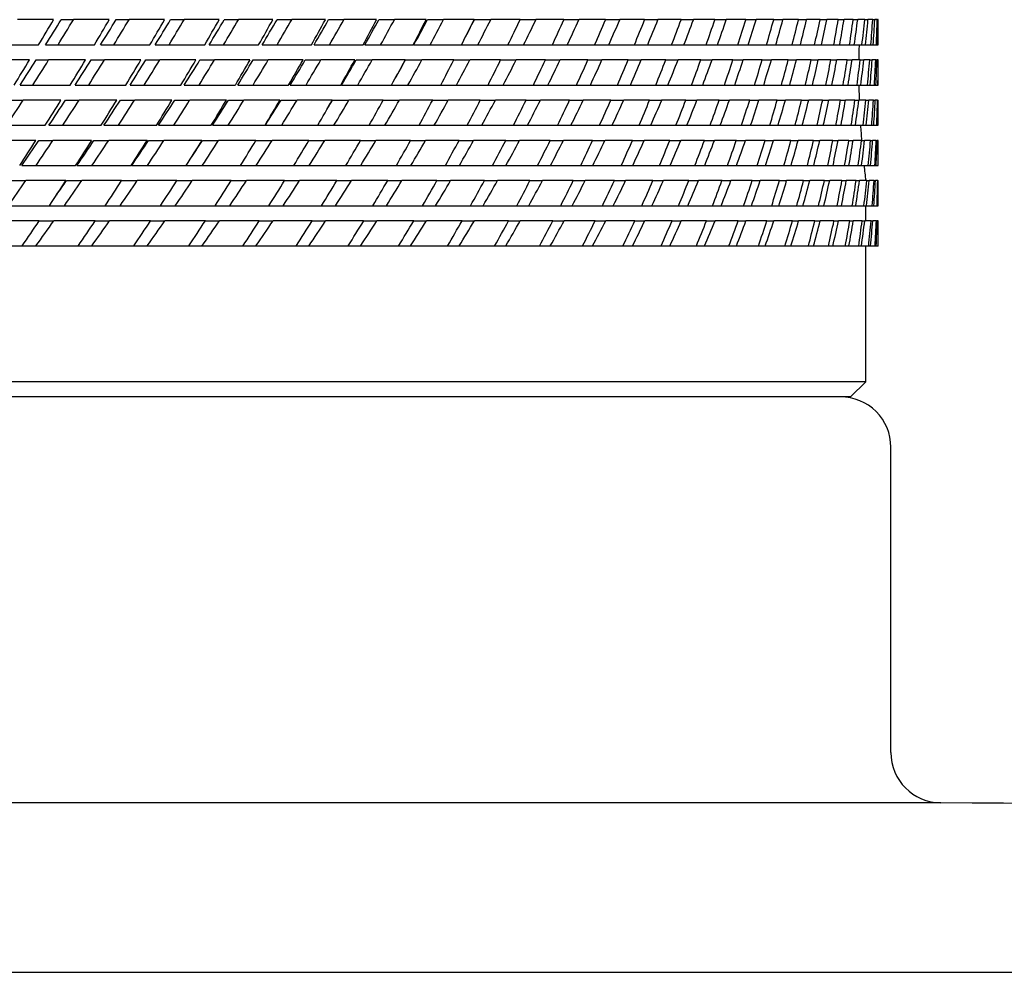
# Model space of a CAD drawing. Units: millimetres. Extents: x -18 to 469, y -18 to 459.
# Drawn here: x 370 to 389, y 393 to 412 of the extents above; entities that cross this region are included whole.
import ezdxf

# ---------------------------------------------------------------- set-up
doc = ezdxf.new("R2010")
doc.units = ezdxf.units.MM
doc.layers.add('Default', color=7, linetype='Continuous')
doc.layers.add('DV2_Standard', color=7, linetype='Continuous')

# ---------------------------------------------------------------- blocks, each defined once
blk = doc.blocks.new('SE1')
at = {"layer": 'DV2_Standard', "color": 7, "linetype": 'Continuous'}
for p, q in [((370.409, 412.282), (369.693, 412.282)), ((370.563, 412.282), (370.805, 412.282)), ((371.518, 412.282), (370.805, 412.282)), ((371.655, 412.282), (371.911, 412.282)), ((372.616, 412.282), (371.911, 412.282)), ((372.736, 412.282), (373.005, 412.282)), ((373.701, 412.282), (373.005, 412.282)), ((373.803, 412.282), (374.084, 412.282)), ((374.768, 412.282), (374.084, 412.282)), ((374.851, 412.282), (375.143, 412.282)), ((375.811, 412.282), (375.143, 412.282)), ((375.876, 412.282), (376.178, 412.282)), ((376.829, 412.282), (376.178, 412.282)), ((376.875, 412.282), (377.184, 412.282)), ((377.815, 412.282), (377.184, 412.282)), ((377.842, 412.282), (378.159, 412.282)), ((378.767, 412.282), (378.159, 412.282)), ((378.775, 412.282), (379.097, 412.282)), ((379.68, 412.282), (379.097, 412.282)), ((379.68, 412.282), (379.996, 412.282)), ((380.552, 412.282), (379.996, 412.282)), ((380.552, 412.282), (380.852, 412.282)), ((381.378, 412.282), (380.852, 412.282)), ((381.378, 412.282), (381.661, 412.282)), ((382.156, 412.282), (381.661, 412.282)), ((382.156, 412.282), (382.421, 412.282)), ((382.882, 412.282), (382.421, 412.282)), ((382.882, 412.282), (383.127, 412.282)), ((383.553, 412.282), (383.127, 412.282)), ((383.553, 412.282), (383.778, 412.282)), ((384.167, 412.282), (383.778, 412.282)), ((384.167, 412.282), (384.371, 412.282)), ((384.721, 412.282), (384.371, 412.282)), ((384.721, 412.282), (384.904, 412.282)), ((385.214, 412.282), (384.904, 412.282)), ((385.214, 412.282), (385.374, 412.282)), ((385.642, 412.282), (385.374, 412.282)), ((385.642, 412.282), (385.779, 412.282)), ((386.005, 412.282), (385.779, 412.282)), ((386.005, 412.282), (386.119, 412.282)), ((386.302, 412.282), (386.119, 412.282)), ((386.302, 412.282), (386.391, 412.282)), ((386.53, 412.282), (386.391, 412.282)), ((386.53, 412.282), (386.595, 412.282)), ((386.689, 412.282), (386.595, 412.282)), ((386.689, 412.282), (386.729, 412.282)), ((386.779, 412.282), (386.729, 412.282)), ((386.779, 412.282), (386.794, 412.282)), ((386.8, 412.282), (386.794, 412.282)), ((386.8, 411.869), (386.8, 412.282)), ((369.385, 411.782), (370.112, 411.782)), ((370.252, 411.782), (370.499, 411.782)), ((370.499, 411.782), (371.223, 411.782)), ((371.346, 411.782), (371.607, 411.782)), ((371.607, 411.782), (372.325, 411.782)), ((372.431, 411.782), (372.705, 411.782)), ((372.705, 411.782), (373.414, 411.782)), ((373.502, 411.782), (373.788, 411.782)), ((373.788, 411.782), (374.485, 411.782)), ((374.556, 411.782), (374.853, 411.782)), ((374.853, 411.782), (375.536, 411.782)), ((375.589, 411.782), (375.895, 411.782)), ((375.895, 411.782), (376.56, 411.782)), ((376.595, 411.782), (376.909, 411.782)), ((376.909, 411.782), (377.555, 411.782)), ((377.571, 411.782), (377.893, 411.782)), ((377.893, 411.782), (378.517, 411.782)), ((378.517, 411.782), (378.842, 411.782)), ((378.842, 411.782), (379.441, 411.782)), ((379.441, 411.782), (379.752, 411.782)), ((379.752, 411.782), (380.324, 411.782)), ((380.324, 411.782), (380.62, 411.782)), ((380.62, 411.782), (381.162, 411.782)), ((381.162, 411.782), (381.443, 411.782)), ((381.443, 411.782), (381.953, 411.782)), ((381.953, 411.782), (382.216, 411.782)), ((382.216, 411.782), (382.693, 411.782)), ((382.693, 411.782), (382.938, 411.782)), ((382.938, 411.782), (383.379, 411.782)), ((383.379, 411.782), (383.604, 411.782)), ((383.604, 411.782), (384.009, 411.782)), ((384.009, 411.782), (384.214, 411.782)), ((384.214, 411.782), (384.579, 411.782)), ((384.579, 411.782), (384.763, 411.782)), ((384.763, 411.782), (385.088, 411.782)), ((385.088, 411.782), (385.25, 411.782)), ((385.25, 411.782), (385.534, 411.782)), ((385.534, 411.782), (385.674, 411.782)), ((385.674, 411.782), (385.915, 411.782)), ((385.915, 411.782), (386.032, 411.782)), ((386.032, 411.782), (386.229, 411.782)), ((386.229, 411.782), (386.323, 411.782)), ((386.323, 411.782), (386.476, 411.782)), ((386.476, 411.782), (386.545, 411.782)), ((386.545, 411.782), (386.653, 411.782)), ((386.653, 411.782), (386.699, 411.782)), ((386.699, 411.782), (386.762, 411.782)), ((386.762, 411.782), (386.783, 411.782)), ((386.783, 411.782), (386.8, 411.782)), ((369.932, 411.482), (369.198, 411.482)), ((370.063, 411.482), (370.312, 411.482)), ((371.043, 411.482), (370.312, 411.482)), ((371.158, 411.482), (371.421, 411.482)), ((372.147, 411.482), (371.421, 411.482)), ((372.245, 411.482), (372.521, 411.482)), ((373.238, 411.482), (372.521, 411.482)), ((373.319, 411.482), (373.607, 411.482)), ((374.313, 411.482), (373.607, 411.482)), ((374.376, 411.482), (374.676, 411.482)), ((375.367, 411.482), (374.676, 411.482)), ((375.412, 411.482), (375.722, 411.482)), ((376.396, 411.482), (375.722, 411.482)), ((376.424, 411.482), (376.741, 411.482)), ((377.396, 411.482), (376.741, 411.482)), ((377.406, 411.482), (377.73, 411.482)), ((378.364, 411.482), (377.73, 411.482)), ((378.364, 411.482), (378.686, 411.482)), ((379.294, 411.482), (378.686, 411.482)), ((379.294, 411.482), (379.603, 411.482)), ((380.184, 411.482), (379.603, 411.482)), ((380.184, 411.482), (380.478, 411.482)), ((381.03, 411.482), (380.478, 411.482)), ((381.03, 411.482), (381.308, 411.482)), ((381.829, 411.482), (381.308, 411.482)), ((381.829, 411.482), (382.09, 411.482)), ((382.577, 411.482), (382.09, 411.482)), ((382.577, 411.482), (382.82, 411.482)), ((383.272, 411.482), (382.82, 411.482)), ((383.272, 411.482), (383.497, 411.482)), ((383.911, 411.482), (383.497, 411.482)), ((383.911, 411.482), (384.116, 411.482)), ((384.491, 411.482), (384.116, 411.482)), ((384.491, 411.482), (384.675, 411.482)), ((385.01, 411.482), (384.675, 411.482)), ((385.01, 411.482), (385.173, 411.482)), ((385.466, 411.482), (385.173, 411.482)), ((385.466, 411.482), (385.607, 411.482)), ((385.858, 411.482), (385.607, 411.482)), ((385.858, 411.482), (385.976, 411.482)), ((386.183, 411.482), (385.976, 411.482)), ((386.183, 411.482), (386.279, 411.482)), ((386.44, 411.482), (386.279, 411.482)), ((386.44, 411.482), (386.513, 411.482)), ((386.629, 411.482), (386.513, 411.482)), ((386.629, 411.482), (386.678, 411.482)), ((386.749, 411.482), (386.678, 411.482)), ((386.749, 411.482), (386.774, 411.482)), ((386.798, 411.482), (386.774, 411.482)), ((386.798, 411.482), (386.799, 411.482)), ((386.8, 410.982), (386.8, 411.246)), ((369.744, 410.982), (369.997, 410.982)), ((369.997, 410.982), (370.741, 410.982)), ((370.84, 410.982), (371.108, 410.982)), ((371.108, 410.982), (371.847, 410.982)), ((371.93, 410.982), (372.211, 410.982)), ((372.211, 410.982), (372.942, 410.982)), ((373.008, 410.982), (373.301, 410.982)), ((373.301, 410.982), (374.022, 410.982)), ((374.071, 410.982), (374.375, 410.982)), ((374.375, 410.982), (375.082, 410.982)), ((375.113, 410.982), (375.428, 410.982)), ((375.428, 410.982), (376.118, 410.982)), ((376.132, 410.982), (376.455, 410.982)), ((376.455, 410.982), (377.127, 410.982)), ((377.127, 410.982), (377.454, 410.982)), ((377.454, 410.982), (378.103, 410.982)), ((378.103, 410.982), (378.419, 410.982)), ((378.419, 410.982), (379.044, 410.982)), ((379.044, 410.982), (379.347, 410.982)), ((379.347, 410.982), (379.945, 410.982)), ((379.945, 410.982), (380.234, 410.982)), ((380.234, 410.982), (380.804, 410.982)), ((380.804, 410.982), (381.078, 410.982)), ((381.078, 410.982), (381.616, 410.982)), ((381.616, 410.982), (381.874, 410.982)), ((381.874, 410.982), (382.378, 410.982)), ((382.378, 410.982), (382.619, 410.982)), ((382.619, 410.982), (383.088, 410.982)), ((383.088, 410.982), (383.311, 410.982)), ((383.311, 410.982), (383.742, 410.982)), ((383.742, 410.982), (383.946, 410.982)), ((383.946, 410.982), (384.339, 410.982)), ((384.339, 410.982), (384.523, 410.982)), ((384.523, 410.982), (384.875, 410.982)), ((384.875, 410.982), (385.038, 410.982)), ((385.038, 410.982), (385.348, 410.982)), ((385.348, 410.982), (385.491, 410.982)), ((385.491, 410.982), (385.758, 410.982)), ((385.758, 410.982), (385.879, 410.982)), ((385.879, 410.982), (386.101, 410.982)), ((386.101, 410.982), (386.2, 410.982)), ((386.2, 410.982), (386.377, 410.982)), ((386.377, 410.982), (386.453, 410.982)), ((386.414, 410.982), (386.422, 410.682)), ((386.453, 410.982), (386.585, 410.982)), ((386.585, 410.982), (386.638, 410.982)), ((386.638, 410.982), (386.723, 410.982)), ((386.723, 410.982), (386.754, 410.982)), ((386.754, 410.982), (386.792, 410.982)), ((386.792, 410.982), (386.799, 410.982)), ((386.8, 410.982), (386.799, 410.982)), ((369.549, 410.682), (369.805, 410.682)), ((370.557, 410.682), (369.805, 410.682)), ((370.647, 410.682), (370.917, 410.682)), ((371.664, 410.682), (370.917, 410.682)), ((371.738, 410.682), (372.022, 410.682)), ((372.762, 410.682), (372.022, 410.682)), ((372.818, 410.682), (373.115, 410.682)), ((373.844, 410.682), (373.115, 410.682)), ((373.884, 410.682), (374.191, 410.682)), ((374.908, 410.682), (374.191, 410.682)), ((374.93, 410.682), (375.248, 410.682)), ((375.948, 410.682), (375.248, 410.682)), ((375.954, 410.682), (376.28, 410.682)), ((376.962, 410.682), (376.28, 410.682)), ((376.962, 410.682), (377.284, 410.682)), ((377.944, 410.682), (377.284, 410.682)), ((377.944, 410.682), (378.255, 410.682)), ((378.891, 410.682), (378.255, 410.682)), ((378.891, 410.682), (379.19, 410.682)), ((379.799, 410.682), (379.19, 410.682)), ((379.799, 410.682), (380.084, 410.682)), ((380.665, 410.682), (380.084, 410.682)), ((380.665, 410.682), (380.936, 410.682)), ((381.484, 410.682), (380.936, 410.682)), ((381.484, 410.682), (381.74, 410.682)), ((382.255, 410.682), (381.74, 410.682)), ((382.255, 410.682), (382.494, 410.682)), ((382.974, 410.682), (382.494, 410.682)), ((382.974, 410.682), (383.195, 410.682)), ((383.638, 410.682), (383.195, 410.682)), ((383.638, 410.682), (383.841, 410.682)), ((384.244, 410.682), (383.841, 410.682)), ((384.244, 410.682), (384.428, 410.682)), ((384.79, 410.682), (384.428, 410.682)), ((384.79, 410.682), (384.954, 410.682)), ((385.274, 410.682), (384.954, 410.682)), ((385.274, 410.682), (385.418, 410.682)), ((385.694, 410.682), (385.418, 410.682)), ((385.694, 410.682), (385.817, 410.682)), ((386.049, 410.682), (385.817, 410.682)), ((386.049, 410.682), (386.149, 410.682)), ((386.336, 410.682), (386.149, 410.682)), ((386.336, 410.682), (386.415, 410.682)), ((386.555, 410.682), (386.415, 410.682)), ((386.555, 410.682), (386.611, 410.682)), ((386.705, 410.682), (386.611, 410.682)), ((386.705, 410.682), (386.739, 410.682)), ((386.785, 410.682), (386.739, 410.682)), ((386.785, 410.682), (386.796, 410.682)), ((386.796, 410.682), (386.8, 410.682)), ((386.8, 410.182), (386.8, 410.682)), ((369.48, 410.182), (370.246, 410.182)), ((370.318, 410.182), (370.594, 410.182)), ((370.594, 410.182), (371.355, 410.182)), ((371.412, 410.182), (371.701, 410.182)), ((371.701, 410.182), (372.456, 410.182)), ((372.496, 410.182), (372.798, 410.182)), ((372.798, 410.182), (373.543, 410.182)), ((373.566, 410.182), (373.88, 410.182)), ((373.88, 410.182), (374.612, 410.182)), ((374.619, 410.182), (374.943, 410.182)), ((374.943, 410.182), (375.66, 410.182)), ((375.66, 410.182), (375.982, 410.182)), ((375.982, 410.182), (376.681, 410.182)), ((376.681, 410.182), (376.995, 410.182)), ((376.995, 410.182), (377.672, 410.182)), ((377.672, 410.182), (377.976, 410.182)), ((377.976, 410.182), (378.63, 410.182)), ((378.63, 410.182), (378.921, 410.182)), ((378.921, 410.182), (379.549, 410.182)), ((379.549, 410.182), (379.828, 410.182)), ((379.828, 410.182), (380.427, 410.182)), ((380.427, 410.182), (380.692, 410.182)), ((380.692, 410.182), (381.26, 410.182)), ((381.26, 410.182), (381.511, 410.182)), ((381.511, 410.182), (382.045, 410.182)), ((382.045, 410.182), (382.28, 410.182)), ((382.28, 410.182), (382.778, 410.182)), ((382.778, 410.182), (382.997, 410.182)), ((382.997, 410.182), (383.458, 410.182)), ((383.458, 410.182), (383.659, 410.182)), ((383.659, 410.182), (384.08, 410.182)), ((384.08, 410.182), (384.263, 410.182)), ((384.263, 410.182), (384.644, 410.182)), ((384.644, 410.182), (384.807, 410.182)), ((384.807, 410.182), (385.145, 410.182)), ((385.145, 410.182), (385.289, 410.182)), ((385.289, 410.182), (385.583, 410.182)), ((385.583, 410.182), (385.707, 410.182)), ((385.707, 410.182), (385.956, 410.182)), ((385.956, 410.182), (386.059, 410.182)), ((386.059, 410.182), (386.262, 410.182)), ((386.262, 410.182), (386.344, 410.182)), ((386.344, 410.182), (386.501, 410.182)), ((386.501, 410.182), (386.561, 410.182)), ((386.561, 410.182), (386.67, 410.182)), ((386.67, 410.182), (386.709, 410.182)), ((386.709, 410.182), (386.77, 410.182)), ((386.77, 410.182), (386.787, 410.182)), ((386.787, 410.182), (386.8, 410.182)), ((370.057, 409.882), (369.282, 409.882)), ((370.118, 409.882), (370.396, 409.882)), ((371.167, 409.882), (370.396, 409.882)), ((371.212, 409.882), (371.505, 409.882)), ((372.27, 409.882), (371.505, 409.882)), ((372.299, 409.882), (372.604, 409.882)), ((373.359, 409.882), (372.604, 409.882)), ((373.372, 409.882), (373.689, 409.882)), ((374.432, 409.882), (373.689, 409.882)), ((374.432, 409.882), (374.756, 409.882)), ((375.484, 409.882), (374.756, 409.882)), ((375.484, 409.882), (375.8, 409.882)), ((376.51, 409.882), (375.8, 409.882)), ((376.51, 409.882), (376.817, 409.882)), ((377.506, 409.882), (376.817, 409.882)), ((377.506, 409.882), (377.804, 409.882)), ((378.469, 409.882), (377.804, 409.882)), ((378.469, 409.882), (378.756, 409.882)), ((379.396, 409.882), (378.756, 409.882)), ((379.396, 409.882), (379.67, 409.882)), ((380.281, 409.882), (379.67, 409.882)), ((380.281, 409.882), (380.542, 409.882)), ((381.122, 409.882), (380.542, 409.882)), ((381.122, 409.882), (381.369, 409.882)), ((381.915, 409.882), (381.369, 409.882)), ((381.915, 409.882), (382.147, 409.882)), ((382.657, 409.882), (382.147, 409.882)), ((382.657, 409.882), (382.874, 409.882)), ((383.346, 409.882), (382.874, 409.882)), ((383.346, 409.882), (383.545, 409.882)), ((383.979, 409.882), (383.545, 409.882)), ((383.979, 409.882), (384.16, 409.882)), ((384.552, 409.882), (384.16, 409.882)), ((384.552, 409.882), (384.715, 409.882)), ((385.064, 409.882), (384.715, 409.882)), ((385.064, 409.882), (385.208, 409.882)), ((385.513, 409.882), (385.208, 409.882)), ((385.513, 409.882), (385.638, 409.882)), ((385.898, 409.882), (385.638, 409.882)), ((385.898, 409.882), (386.002, 409.882)), ((386.215, 409.882), (386.002, 409.882)), ((386.215, 409.882), (386.299, 409.882)), ((386.465, 409.882), (386.299, 409.882)), ((386.465, 409.882), (386.528, 409.882)), ((386.646, 409.882), (386.528, 409.882)), ((386.646, 409.882), (386.688, 409.882)), ((386.758, 409.882), (386.688, 409.882)), ((386.758, 409.882), (386.778, 409.882)), ((386.8, 409.882), (386.778, 409.882)), ((369.778, 409.382), (370.062, 409.382)), ((370.062, 409.382), (370.849, 409.382)), ((370.874, 409.382), (371.173, 409.382)), ((371.173, 409.382), (371.954, 409.382)), ((371.963, 409.382), (372.275, 409.382)), ((372.275, 409.382), (373.048, 409.382)), ((373.048, 409.382), (373.365, 409.382)), ((373.365, 409.382), (374.126, 409.382)), ((374.126, 409.382), (374.438, 409.382)), ((374.438, 409.382), (375.184, 409.382)), ((375.184, 409.382), (375.489, 409.382)), ((375.489, 409.382), (376.218, 409.382)), ((376.218, 409.382), (376.515, 409.382)), ((376.515, 409.382), (377.223, 409.382)), ((377.223, 409.382), (377.511, 409.382)), ((377.511, 409.382), (378.196, 409.382)), ((378.196, 409.382), (378.474, 409.382)), ((378.474, 409.382), (379.134, 409.382)), ((379.134, 409.382), (379.4, 409.382)), ((379.4, 409.382), (380.031, 409.382)), ((380.031, 409.382), (380.285, 409.382)), ((380.285, 409.382), (380.885, 409.382)), ((380.885, 409.382), (381.126, 409.382)), ((381.126, 409.382), (381.692, 409.382)), ((381.692, 409.382), (381.919, 409.382)), ((381.919, 409.382), (382.45, 409.382)), ((382.45, 409.382), (382.661, 409.382)), ((382.661, 409.382), (383.154, 409.382)), ((383.154, 409.382), (383.35, 409.382)), ((383.35, 409.382), (383.803, 409.382)), ((383.803, 409.382), (383.982, 409.382)), ((383.982, 409.382), (384.394, 409.382)), ((384.394, 409.382), (384.555, 409.382)), ((384.555, 409.382), (384.924, 409.382)), ((384.924, 409.382), (385.067, 409.382)), ((385.067, 409.382), (385.391, 409.382)), ((385.391, 409.382), (385.516, 409.382)), ((385.516, 409.382), (385.794, 409.382)), ((385.794, 409.382), (385.899, 409.382)), ((385.899, 409.382), (386.131, 409.382)), ((386.131, 409.382), (386.217, 409.382)), ((386.217, 409.382), (386.4, 409.382)), ((386.4, 409.382), (386.466, 409.382)), ((386.466, 409.382), (386.601, 409.382)), ((386.601, 409.382), (386.647, 409.382)), ((386.647, 409.382), (386.733, 409.382)), ((386.733, 409.382), (386.758, 409.382)), ((386.758, 409.382), (386.795, 409.382)), ((386.795, 409.382), (386.8, 409.382)), ((386.8, 409.382), (386.8, 409.533)), ((386.8, 409.382), (386.8, 409.382)), ((369.57, 409.082), (369.858, 409.082)), ((370.655, 409.082), (369.858, 409.082)), ((370.667, 409.082), (370.97, 409.082)), ((371.762, 409.082), (370.97, 409.082)), ((371.762, 409.082), (372.074, 409.082)), ((372.858, 409.082), (372.074, 409.082)), ((372.858, 409.082), (373.167, 409.082)), ((373.939, 409.082), (373.167, 409.082)), ((373.939, 409.082), (374.243, 409.082)), ((375.001, 409.082), (374.243, 409.082)), ((375.001, 409.082), (375.298, 409.082)), ((376.039, 409.082), (375.298, 409.082)), ((376.039, 409.082), (376.329, 409.082)), ((377.05, 409.082), (376.329, 409.082)), ((377.05, 409.082), (377.331, 409.082)), ((378.029, 409.082), (377.331, 409.082)), ((378.029, 409.082), (378.301, 409.082)), ((378.973, 409.082), (378.301, 409.082)), ((378.973, 409.082), (379.234, 409.082)), ((379.877, 409.082), (379.234, 409.082)), ((379.877, 409.082), (380.126, 409.082)), ((380.739, 409.082), (380.126, 409.082)), ((380.739, 409.082), (380.975, 409.082)), ((381.555, 409.082), (380.975, 409.082)), ((381.555, 409.082), (381.777, 409.082)), ((382.321, 409.082), (381.777, 409.082)), ((382.321, 409.082), (382.529, 409.082)), ((383.035, 409.082), (382.529, 409.082)), ((383.035, 409.082), (383.228, 409.082)), ((383.694, 409.082), (383.228, 409.082)), ((383.694, 409.082), (383.87, 409.082)), ((384.295, 409.082), (383.87, 409.082)), ((384.295, 409.082), (384.454, 409.082)), ((384.835, 409.082), (384.454, 409.082)), ((384.835, 409.082), (384.978, 409.082)), ((385.314, 409.082), (384.978, 409.082)), ((385.314, 409.082), (385.438, 409.082)), ((385.728, 409.082), (385.438, 409.082)), ((385.728, 409.082), (385.834, 409.082)), ((386.077, 409.082), (385.834, 409.082)), ((386.077, 409.082), (386.164, 409.082)), ((386.358, 409.082), (386.164, 409.082)), ((386.358, 409.082), (386.426, 409.082)), ((386.571, 409.082), (386.426, 409.082)), ((386.571, 409.082), (386.619, 409.082)), ((386.715, 409.082), (386.619, 409.082)), ((386.715, 409.082), (386.743, 409.082)), ((386.789, 409.082), (386.743, 409.082)), ((386.789, 409.082), (386.797, 409.082)), ((386.797, 409.082), (386.8, 409.082)), ((386.8, 408.582), (386.8, 409.082)), ((369.512, 408.582), (370.326, 408.582)), ((370.326, 408.582), (370.626, 408.582)), ((370.626, 408.582), (371.435, 408.582)), ((371.435, 408.582), (371.733, 408.582)), ((371.733, 408.582), (372.535, 408.582)), ((372.535, 408.582), (372.829, 408.582)), ((372.829, 408.582), (373.621, 408.582)), ((373.621, 408.582), (373.911, 408.582)), ((373.911, 408.582), (374.689, 408.582)), ((374.689, 408.582), (374.973, 408.582)), ((374.973, 408.582), (375.735, 408.582)), ((375.735, 408.582), (376.012, 408.582)), ((376.012, 408.582), (376.754, 408.582)), ((376.754, 408.582), (377.023, 408.582)), ((377.023, 408.582), (377.743, 408.582)), ((377.743, 408.582), (378.003, 408.582)), ((378.003, 408.582), (378.697, 408.582)), ((378.697, 408.582), (378.948, 408.582)), ((378.948, 408.582), (379.614, 408.582)), ((379.614, 408.582), (379.854, 408.582)), ((379.854, 408.582), (380.489, 408.582)), ((380.489, 408.582), (380.717, 408.582)), ((380.717, 408.582), (381.318, 408.582)), ((381.318, 408.582), (381.534, 408.582)), ((381.534, 408.582), (382.1, 408.582)), ((382.1, 408.582), (382.301, 408.582)), ((382.301, 408.582), (382.829, 408.582)), ((382.829, 408.582), (383.017, 408.582)), ((383.017, 408.582), (383.505, 408.582)), ((383.505, 408.582), (383.677, 408.582)), ((383.677, 408.582), (384.123, 408.582)), ((384.123, 408.582), (384.28, 408.582)), ((384.28, 408.582), (384.682, 408.582)), ((384.682, 408.582), (384.822, 408.582)), ((384.822, 408.582), (385.179, 408.582)), ((385.179, 408.582), (385.302, 408.582)), ((385.302, 408.582), (385.613, 408.582)), ((385.613, 408.582), (385.718, 408.582)), ((385.718, 408.582), (385.981, 408.582)), ((385.981, 408.582), (386.068, 408.582)), ((386.068, 408.582), (386.282, 408.582)), ((386.282, 408.582), (386.352, 408.582)), ((386.352, 408.582), (386.515, 408.582)), ((386.515, 408.582), (386.566, 408.582)), ((386.55, 408.282), (386.55, 408.582)), ((386.566, 408.582), (386.68, 408.582)), ((386.68, 408.582), (386.712, 408.582)), ((386.712, 408.582), (386.774, 408.582)), ((386.774, 408.582), (386.788, 408.582)), ((386.788, 408.582), (386.8, 408.582)), ((370.126, 408.282), (369.301, 408.282)), ((370.126, 408.282), (370.415, 408.282)), ((371.236, 408.282), (370.415, 408.282)), ((371.236, 408.282), (371.523, 408.282)), ((372.338, 408.282), (371.523, 408.282)), ((372.338, 408.282), (372.622, 408.282)), ((373.427, 408.282), (372.622, 408.282)), ((373.427, 408.282), (373.707, 408.282)), ((374.498, 408.282), (373.707, 408.282)), ((374.498, 408.282), (374.773, 408.282)), ((375.548, 408.282), (374.773, 408.282)), ((375.548, 408.282), (375.817, 408.282)), ((376.572, 408.282), (375.817, 408.282)), ((376.572, 408.282), (376.834, 408.282)), ((377.567, 408.282), (376.834, 408.282)), ((377.567, 408.282), (377.82, 408.282)), ((378.528, 408.282), (377.82, 408.282)), ((378.528, 408.282), (378.772, 408.282)), ((379.452, 408.282), (378.772, 408.282)), ((379.452, 408.282), (379.685, 408.282)), ((380.334, 408.282), (379.685, 408.282)), ((380.334, 408.282), (380.557, 408.282)), ((381.172, 408.282), (380.557, 408.282)), ((381.172, 408.282), (381.382, 408.282)), ((381.963, 408.282), (381.382, 408.282)), ((381.963, 408.282), (382.16, 408.282)), ((382.702, 408.282), (382.16, 408.282)), ((382.702, 408.282), (382.885, 408.282)), ((383.387, 408.282), (382.885, 408.282)), ((383.387, 408.282), (383.556, 408.282)), ((384.016, 408.282), (383.556, 408.282)), ((384.016, 408.282), (384.17, 408.282)), ((384.586, 408.282), (384.17, 408.282)), ((384.586, 408.282), (384.724, 408.282)), ((385.094, 408.282), (384.724, 408.282)), ((385.094, 408.282), (385.216, 408.282)), ((385.539, 408.282), (385.216, 408.282)), ((385.539, 408.282), (385.644, 408.282)), ((385.919, 408.282), (385.644, 408.282)), ((385.919, 408.282), (386.007, 408.282)), ((386.233, 408.282), (386.007, 408.282)), ((386.233, 408.282), (386.303, 408.282)), ((386.478, 408.282), (386.303, 408.282)), ((386.478, 408.282), (386.531, 408.282)), ((386.655, 408.282), (386.531, 408.282)), ((386.655, 408.282), (386.69, 408.282)), ((386.762, 408.282), (386.69, 408.282)), ((386.762, 408.282), (386.779, 408.282)), ((386.8, 408.282), (386.779, 408.282)), ((386.8, 407.782), (386.8, 407.931)), ((368.942, 407.782), (369.786, 407.782)), ((369.786, 407.782), (370.057, 407.782)), ((370.057, 407.782), (370.898, 407.782)), ((370.898, 407.782), (371.167, 407.782)), ((371.167, 407.782), (372.003, 407.782)), ((372.003, 407.782), (372.27, 407.782)), ((372.27, 407.782), (373.096, 407.782)), ((373.096, 407.782), (373.359, 407.782)), ((373.359, 407.782), (374.173, 407.782)), ((374.173, 407.782), (374.432, 407.782)), ((374.432, 407.782), (375.23, 407.782)), ((375.23, 407.782), (375.483, 407.782)), ((375.483, 407.782), (376.263, 407.782)), ((376.263, 407.782), (376.51, 407.782)), ((376.51, 407.782), (377.267, 407.782)), ((377.267, 407.782), (377.506, 407.782)), ((377.506, 407.782), (378.239, 407.782)), ((378.239, 407.782), (378.469, 407.782)), ((378.469, 407.782), (379.174, 407.782)), ((379.174, 407.782), (379.395, 407.782)), ((379.395, 407.782), (380.069, 407.782)), ((380.069, 407.782), (380.281, 407.782)), ((380.281, 407.782), (380.921, 407.782)), ((380.921, 407.782), (381.122, 407.782)), ((381.122, 407.782), (381.727, 407.782)), ((381.727, 407.782), (381.915, 407.782)), ((381.915, 407.782), (382.482, 407.782)), ((382.482, 407.782), (382.657, 407.782)), ((382.657, 407.782), (383.184, 407.782)), ((383.184, 407.782), (383.346, 407.782)), ((383.346, 407.782), (383.83, 407.782)), ((383.83, 407.782), (383.979, 407.782)), ((383.979, 407.782), (384.418, 407.782)), ((384.418, 407.782), (384.552, 407.782)), ((384.552, 407.782), (384.946, 407.782)), ((384.946, 407.782), (385.064, 407.782)), ((385.064, 407.782), (385.41, 407.782)), ((385.41, 407.782), (385.513, 407.782)), ((385.513, 407.782), (385.81, 407.782)), ((385.81, 407.782), (385.897, 407.782)), ((385.897, 407.782), (386.144, 407.782)), ((386.144, 407.782), (386.215, 407.782)), ((386.215, 407.782), (386.411, 407.782)), ((386.411, 407.782), (386.465, 407.782)), ((386.465, 407.782), (386.608, 407.782)), ((386.55, 405.082), (386.55, 407.782)), ((386.608, 407.782), (386.646, 407.782)), ((386.646, 407.782), (386.737, 407.782)), ((386.737, 407.782), (386.758, 407.782)), ((386.758, 407.782), (386.796, 407.782)), ((386.796, 407.782), (386.8, 407.782)), ((386.8, 407.782), (386.8, 407.782)), ((386.55, 405.082), (351.55, 405.082)), ((386.25, 404.782), (386.55, 405.082)), ((386.25, 404.782), (351.85, 404.782)), ((387.05, 397.71), (387.05, 403.782)), ((388.042, 396.71), (350.058, 396.71)), ((269.05, 393.34), (469.05, 393.34))]:
    blk.add_line(p, q, dxfattribs=at)
for centre, radius, start, end in [((403.949, 411.278), 17.538, 178.3467, 179.3352), ((403.717, 411.263), 17.304, 183.5827, 184.5785), ((351.494, 422.147), 34.318, 338.1631, 339.0596), ((415.343, 412.55), 29.001, 186.2727, 186.8693), ((417.505, 412.799), 31.177, 186.2925, 186.8474), ((352.563, 420.526), 33.167, 337.4035, 338.3359), ((386.05, 403.782), 1, 0, 90.0001), ((388.05, 397.71), 1, 180, 269.5646), ((369.05, -2103.218), 2500, 87.740606, 89.564722)]:
    blk.add_arc(centre, radius, start, end, dxfattribs=at)
for centre, major_axis, ratio, start_param, end_param in [((339.813, 428.336), (29.675, 46.992), 0.620489, -1.531547, -1.521079), ((341.767, 428.025), (27.641, 41.112), 0.6609, -1.522057, -1.510166), ((340.646, 428.291), (28.739, 42.745), 0.6609, -1.513387, -1.501987), ((338.248, 428.336), (31.009, 46.122), 0.6609, -1.486858, -1.47639), ((340.585, 428.025), (28.995, 40.168), 0.698701, -1.473067, -1.461176), ((339.39, 428.291), (30.147, 41.764), 0.698701, -1.464398, -1.452997), ((336.805, 428.336), (32.529, 45.063), 0.698702, -1.437868, -1.4274), ((339.516, 428.025), (30.531, 39.014), 0.733746, -1.418949, -1.407058), ((338.25, 428.291), (31.744, 40.563), 0.733746, -1.41028, -1.39888), ((335.49, 428.336), (34.252, 43.768), 0.733746, -1.383751, -1.373283), ((338.563, 428.025), (32.263, 37.595), 0.765894, -1.358727, -1.346836), ((337.233, 428.291), (33.544, 39.088), 0.765894, -1.350058, -1.338657), ((334.307, 428.336), (36.194, 42.176), 0.765895, -1.323528, -1.31306), ((337.731, 428.025), (34.198, 35.843), 0.79502, -1.291262, -1.279371), ((336.34, 428.291), (35.556, 37.267), 0.79502, -1.282594, -1.271193), ((333.261, 428.336), (38.365, 40.211), 0.79502, -1.256064, -1.245596), ((337.022, 428.025), (36.334, 33.676), 0.821009, -1.215268, -1.203377), ((335.577, 428.291), (37.778, 35.013), 0.821009, -1.206598, -1.195198), ((332.356, 428.336), (40.762, 37.779), 0.821009, -1.18007, -1.169601), ((336.44, 428.025), (38.649, 30.992), 0.843757, -1.12936, -1.117469), ((334.946, 428.291), (40.184, 32.223), 0.843757, -1.120692, -1.109291), ((331.596, 428.336), (43.358, 34.769), 0.843757, -1.094161, -1.083693), ((335.986, 428.025), (41.084, 27.682), 0.863175, -1.032187, -1.020296), ((334.45, 428.291), (42.716, 28.782), 0.863175, -1.023519, -1.012119), ((330.984, 428.336), (46.091, 31.055), 0.863175, -0.996989, -0.986521), ((335.663, 428.025), (43.536, 23.64), 0.879187, -0.920127, -0.910789), ((334.09, 428.291), (45.265, 24.579), 0.879187, -0.914011, -0.90261), ((330.522, 428.336), (48.841, 26.521), 0.879187, -0.887482, -0.877014), ((333.868, 428.291), (47.656, 19.544), 0.891729, -0.791782, -0.780381), ((330.212, 428.336), (51.421, 21.088), 0.891729, -0.76525, -0.754782), ((333.785, 428.291), (49.657, 13.684), 0.900752, -0.657621, -0.646221), ((330.056, 428.336), (53.58, 14.765), 0.900752, -0.631093, -0.620625), ((333.842, 428.291), (51.011, 7.139), 0.90622, -0.513957, -0.502557), ((330.053, 428.336), (55.041, 7.703), 0.90622, -0.487426, -0.476958), ((334.037, 428.291), (51.508, 0.195), 0.908111, -0.364898, -0.353497), ((330.204, 428.336), (55.577, 0.21), 0.908111, -0.338368, -0.3279), ((334.37, 428.291), (51.062, -6.761), 0.906419, -0.215687, -0.204287), ((330.509, 428.336), (55.096, -7.295), 0.906419, -0.189158, -0.178689), ((334.84, 428.291), (49.752, -13.336), 0.901149, 6.211586, 6.222986), ((330.966, 428.336), (53.682, -14.39), 0.901149, 6.238115, 6.248584), ((335.445, 428.291), (47.78, -19.239), 0.892323, 0.063167, 0.074567), ((331.573, 428.336), (51.555, -20.759), 0.892323, 0.089696, 0.100165), ((336.183, 428.291), (45.404, -24.322), 0.879976, 0.186095, 0.197495), ((332.327, 428.336), (48.991, -26.243), 0.879975, 0.212624, 0.223092), ((337.051, 428.291), (42.859, -28.569), 0.864155, 0.296307, 0.307707), ((333.227, 428.336), (46.245, -30.826), 0.864155, 0.322836, 0.333304), ((338.044, 428.291), (40.322, -32.05), 0.844924, 0.394141, 0.405542), ((334.268, 428.336), (43.508, -34.582), 0.844924, 0.420669, 0.431138), ((339.161, 428.291), (37.907, -34.873), 0.822358, 0.480641, 0.492041), ((335.447, 428.336), (40.901, -37.628), 0.822358, 0.50717, 0.517638), ((340.395, 428.291), (35.674, -37.154), 0.796548, 0.55715, 0.56855), ((336.758, 428.336), (38.492, -40.089), 0.796548, 0.583679, 0.594147), ((341.742, 428.291), (33.65, -38.997), 0.767593, 0.625052, 0.636452), ((338.196, 428.336), (36.309, -42.077), 0.767593, 0.651582, 0.66205), ((343.197, 428.291), (31.839, -40.489), 0.735609, 0.685645, 0.697045), ((339.757, 428.336), (34.354, -43.688), 0.735609, 0.712175, 0.722643), ((344.754, 428.291), (30.231, -41.703), 0.700722, 0.740075, 0.751475), ((341.432, 428.336), (32.619, -44.998), 0.700722, 0.766605, 0.768439), ((341.288, 427.519), (28.225, 44.695), 0.62049, -1.549062, -1.537989), ((343.365, 427.101), (26.085, 38.798), 0.660899, -1.542103, -1.529406), ((342.248, 427.393), (27.191, 40.443), 0.6609, -1.53256, -1.520424), ((339.855, 427.519), (29.494, 43.868), 0.660899, -1.504373, -1.493301), ((342.311, 427.101), (27.363, 37.907), 0.698701, -1.493113, -1.480416), ((341.119, 427.393), (28.524, 39.515), 0.698701, -1.48357, -1.471434), ((338.536, 427.519), (30.939, 42.861), 0.698702, -1.455384, -1.444311), ((341.363, 427.101), (28.812, 36.817), 0.733746, -1.438996, -1.426298), ((340.1, 427.393), (30.035, 38.379), 0.733746, -1.429452, -1.417316), ((337.338, 427.519), (32.578, 41.629), 0.733746, -1.401266, -1.390193), ((340.525, 427.101), (30.446, 35.478), 0.765894, -1.378774, -1.366076), ((339.196, 427.393), (31.738, 36.983), 0.765894, -1.36923, -1.357094), ((336.266, 427.519), (34.425, 40.115), 0.765894, -1.341044, -1.329971), ((339.798, 427.101), (32.272, 33.825), 0.79502, -1.311309, -1.298611), ((338.409, 427.393), (33.642, 35.26), 0.79502, -1.301765, -1.289629), ((335.322, 427.519), (36.49, 38.246), 0.79502, -1.273579, -1.262507), ((339.188, 427.101), (34.289, 31.78), 0.821009, -1.235315, -1.222617), ((337.743, 427.393), (35.743, 33.128), 0.821009, -1.225771, -1.213635), ((334.512, 427.519), (38.77, 35.933), 0.821009, -1.197585, -1.186513), ((338.695, 427.101), (36.473, 29.247), 0.843757, -1.149406, -1.136709), ((337.201, 427.393), (38.02, 30.488), 0.843757, -1.139863, -1.127727), ((333.838, 427.519), (41.24, 33.069), 0.843757, -1.111677, -1.100604), ((338.322, 427.101), (38.771, 26.123), 0.863175, -1.048804, -1.039536), ((336.784, 427.393), (40.416, 27.232), 0.863175, -1.04269, -1.030554), ((333.303, 427.519), (43.839, 29.538), 0.863175, -1.014503, -1.00343), ((336.495, 427.393), (42.828, 23.256), 0.879187, -0.933182, -0.921046), ((332.909, 427.519), (46.454, 25.225), 0.879187, -0.904996, -0.893923), ((336.335, 427.393), (45.09, 18.491), 0.891729, -0.810952, -0.798816), ((332.657, 427.519), (48.908, 20.057), 0.891729, -0.782766, -0.771694), ((336.303, 427.393), (46.983, 12.947), 0.900752, -0.676794, -0.664658), ((332.55, 427.519), (50.961, 14.043), 0.900752, -0.648607, -0.637534), ((336.401, 427.393), (48.264, 6.755), 0.90622, -0.533128, -0.520992), ((332.586, 427.519), (52.351, 7.327), 0.90622, -0.504942, -0.493869), ((336.627, 427.393), (48.734, 0.184), 0.908111, -0.384069, -0.371933), ((332.766, 427.519), (52.861, 0.2), 0.908111, -0.355883, -0.344811), ((336.982, 427.393), (48.313, -6.397), 0.906419, -0.23486, -0.222724), ((333.09, 427.519), (52.404, -6.938), 0.906418, -0.206672, -0.195599), ((337.463, 427.393), (47.072, -12.618), 0.901149, 6.192413, 6.204549), ((333.555, 427.519), (51.058, -13.687), 0.901149, 6.2206, 6.231672), ((338.068, 427.393), (45.207, -18.203), 0.892323, 0.043995, 0.056131), ((334.161, 427.519), (49.035, -19.745), 0.892323, 0.072181, 0.083254), ((338.796, 427.393), (42.959, -23.012), 0.879975, 0.166922, 0.179058), ((334.904, 427.519), (46.597, -24.961), 0.879975, 0.195108, 0.206181), ((339.644, 427.393), (40.551, -27.031), 0.864155, 0.277134, 0.28927), ((335.782, 427.519), (43.985, -29.319), 0.864155, 0.305321, 0.316393), ((340.607, 427.393), (38.151, -30.324), 0.844924, 0.374969, 0.387105), ((336.791, 427.519), (41.381, -32.892), 0.844924, 0.403156, 0.414228), ((341.683, 427.393), (35.865, -32.996), 0.822358, 0.461468, 0.473605), ((337.927, 427.519), (38.902, -35.79), 0.822358, 0.489655, 0.500727), ((342.867, 427.393), (33.753, -35.153), 0.796548, 0.537977, 0.550113), ((339.187, 427.519), (36.611, -38.13), 0.796547, 0.566163, 0.577235), ((344.153, 427.393), (31.838, -36.897), 0.767593, 0.60588, 0.618016), ((340.564, 427.519), (34.534, -40.021), 0.767593, 0.634066, 0.645138), ((345.539, 427.393), (30.124, -38.309), 0.735609, 0.666474, 0.67861), ((342.053, 427.519), (32.675, -41.553), 0.735609, 0.69466, 0.705733), ((347.017, 427.393), (28.603, -39.458), 0.700722, 0.720903, 0.733039), ((343.65, 427.519), (31.025, -42.799), 0.700722, 0.749089, 0.760162), ((348.582, 427.393), (27.261, -40.397), 0.66307, 0.770154, 0.78229), ((343.839, 426.439), (25.626, 38.115), 0.6609, 4.730137, 4.743119), ((341.46, 426.648), (27.956, 41.581), 0.6609, -1.522962, -1.511201), ((344.024, 426.119), (25.714, 35.622), 0.698701, -1.51461, -1.500979), ((342.839, 426.439), (26.882, 37.24), 0.698701, -1.504058, -1.491076), ((340.268, 426.648), (29.326, 40.626), 0.698701, -1.473972, -1.462211), ((343.199, 426.119), (27.076, 34.598), 0.733746, -1.460492, -1.446862), ((341.942, 426.439), (28.306, 36.17), 0.733746, -1.449941, -1.436959), ((339.189, 426.648), (30.88, 39.458), 0.733746, -1.419855, -1.408093), ((342.476, 426.119), (28.611, 33.339), 0.765894, -1.40027, -1.386639), ((341.153, 426.439), (29.911, 34.854), 0.765894, -1.389719, -1.376736), ((338.229, 426.648), (32.63, 38.023), 0.765894, -1.359632, -1.347871), ((341.858, 426.119), (30.327, 31.786), 0.79502, -1.332806, -1.319175), ((340.473, 426.439), (31.705, 33.231), 0.795021, -1.322254, -1.309272), ((337.39, 426.648), (34.588, 36.252), 0.79502, -1.292168, -1.280407), ((341.347, 426.119), (32.222, 29.864), 0.821009, -1.256811, -1.243181), ((339.907, 426.439), (33.686, 31.221), 0.821009, -1.24626, -1.233278), ((336.676, 426.648), (36.748, 34.06), 0.821009, -1.216174, -1.204413), ((340.946, 426.119), (34.274, 27.484), 0.843757, -1.162063, -1.157273), ((339.455, 426.439), (35.832, 28.733), 0.843757, -1.160352, -1.14737), ((336.09, 426.648), (39.089, 31.345), 0.843757, -1.130265, -1.118504), ((339.12, 426.439), (38.09, 25.664), 0.863175, -1.063179, -1.050197), ((335.634, 426.648), (41.553, 27.998), 0.863175, -1.033092, -1.02133), ((338.903, 426.439), (40.362, 21.917), 0.879187, -0.953672, -0.94069), ((335.31, 426.648), (44.032, 23.91), 0.879187, -0.923585, -0.911824), ((338.805, 426.439), (42.495, 17.427), 0.891729, -0.831442, -0.81846), ((335.119, 426.648), (46.358, 19.012), 0.891729, -0.801356, -0.789595), ((338.827, 426.439), (44.279, 12.202), 0.900752, -0.697283, -0.684301), ((335.061, 426.648), (48.305, 13.311), 0.900752, -0.667195, -0.655434), ((338.968, 426.439), (45.486, 6.366), 0.90622, -0.553617, -0.540635), ((335.139, 426.648), (49.621, 6.945), 0.90622, -0.523531, -0.51177), ((339.227, 426.439), (45.929, 0.174), 0.908111, -0.404559, -0.391576), ((335.349, 426.648), (50.105, 0.19), 0.908111, -0.374472, -0.362711), ((339.605, 426.439), (45.532, -6.028), 0.906419, -0.255348, -0.242365), ((335.693, 426.648), (49.672, -6.576), 0.906419, -0.225262, -0.213501), ((340.098, 426.439), (44.363, -11.892), 0.901149, 6.171925, 6.184907), ((336.169, 426.648), (48.396, -12.973), 0.901149, 6.202011, 6.213773), ((340.706, 426.439), (42.605, -17.155), 0.892323, 0.023506, 0.036488), ((336.774, 426.648), (46.479, -18.715), 0.892323, 0.053593, 0.065354), ((341.425, 426.439), (40.486, -21.688), 0.879975, 0.146433, 0.159415), ((337.507, 426.648), (44.167, -23.659), 0.879976, 0.17652, 0.188281), ((342.254, 426.439), (38.217, -25.475), 0.864155, 0.256645, 0.269628), ((338.364, 426.648), (41.692, -27.791), 0.864155, 0.286732, 0.298493), ((343.188, 426.439), (35.955, -28.579), 0.844924, 0.35448, 0.367462), ((339.342, 426.648), (39.224, -31.177), 0.844924, 0.384567, 0.396328), ((344.225, 426.439), (33.801, -31.096), 0.822358, 0.44098, 0.453962), ((340.437, 426.648), (36.874, -33.924), 0.822358, 0.471066, 0.482827), ((345.359, 426.439), (31.81, -33.13), 0.796547, 0.517488, 0.53047), ((341.646, 426.648), (34.702, -36.142), 0.796547, 0.547574, 0.559336), ((346.587, 426.439), (30.006, -34.773), 0.767593, 0.585392, 0.598374), ((342.962, 426.648), (32.734, -37.934), 0.767593, 0.615478, 0.627239), ((347.904, 426.439), (28.39, -36.104), 0.735609, 0.645985, 0.658967), ((344.382, 426.648), (30.971, -39.386), 0.735609, 0.676071, 0.687833), ((349.304, 426.439), (26.957, -37.186), 0.700722, 0.700414, 0.713396), ((345.899, 426.648), (29.407, -40.567), 0.700722, 0.730501, 0.742262), ((350.782, 426.439), (25.692, -38.071), 0.66307, 0.749666, 0.762648), ((343.057, 425.722), (26.399, 39.265), 0.660899, -1.542779, -1.530228), ((345.717, 425.077), (24.051, 33.318), 0.698701, 4.74539, 4.76011), ((344.543, 425.426), (25.225, 34.945), 0.698701, -1.52607, -1.512107), ((341.993, 425.722), (27.693, 38.364), 0.698701, -1.493789, -1.481239), ((345.016, 425.077), (25.325, 32.361), 0.733746, -1.483677, -1.468958), ((343.77, 425.426), (26.561, 33.941), 0.733746, -1.471953, -1.45799), ((341.036, 425.722), (29.16, 37.261), 0.733746, -1.439671, -1.427121), ((344.41, 425.077), (26.761, 31.184), 0.765894, -1.423455, -1.408736), ((343.096, 425.426), (28.068, 32.706), 0.765894, -1.41173, -1.397767), ((340.19, 425.722), (30.813, 35.906), 0.765894, -1.379449, -1.366899), ((343.901, 425.077), (28.366, 29.731), 0.79502, -1.350911, -1.341271), ((342.526, 425.426), (29.751, 31.183), 0.79502, -1.344266, -1.330303), ((339.457, 425.722), (32.661, 34.233), 0.79502, -1.311984, -1.299434), ((342.059, 425.426), (31.61, 29.297), 0.821009, -1.268272, -1.254309), ((338.842, 425.722), (34.702, 32.163), 0.821009, -1.23599, -1.22344), ((341.7, 425.426), (33.623, 26.962), 0.843757, -1.182364, -1.168401), ((338.345, 425.722), (36.913, 29.6), 0.843757, -1.150082, -1.137532), ((341.448, 425.426), (35.742, 24.082), 0.863175, -1.08519, -1.071227), ((337.97, 425.722), (39.239, 26.438), 0.863175, -1.052908, -1.040358), ((341.305, 425.426), (37.875, 20.566), 0.879187, -0.975683, -0.96172), ((337.717, 425.722), (41.58, 22.578), 0.879187, -0.943401, -0.930851), ((341.272, 425.426), (39.876, 16.353), 0.891729, -0.853454, -0.839491), ((337.588, 425.722), (43.776, 17.953), 0.891729, -0.821171, -0.808621), ((341.348, 425.426), (41.55, 11.45), 0.900752, -0.719294, -0.705331), ((337.583, 425.722), (45.614, 12.57), 0.900752, -0.687013, -0.674463), ((341.534, 425.426), (42.682, 5.974), 0.90622, -0.575629, -0.561666), ((337.703, 425.722), (46.858, 6.558), 0.90622, -0.543349, -0.530799), ((341.828, 425.426), (43.098, 0.163), 0.908111, -0.426569, -0.412607), ((337.946, 425.722), (47.314, 0.179), 0.908111, -0.394288, -0.381738), ((342.23, 425.426), (42.726, -5.657), 0.906419, -0.277359, -0.263396), ((338.312, 425.722), (46.905, -6.21), 0.906419, -0.245078, -0.232528), ((342.738, 425.426), (41.629, -11.159), 0.901149, 6.149913, 6.163876), ((338.799, 425.722), (45.701, -12.251), 0.901149, 6.182195, 6.194745), ((339.405, 425.722), (43.89, -17.673), 0.892323, 0.033776, 0.046326), ((344.062, 425.426), (37.991, -20.351), 0.879975, 0.124422, 0.138385), ((340.129, 425.722), (41.708, -22.342), 0.879975, 0.156703, 0.169253), ((344.873, 425.426), (35.862, -23.905), 0.864155, 0.234634, 0.248597), ((340.966, 425.722), (39.37, -26.243), 0.864155, 0.266915, 0.279465), ((345.78, 425.426), (33.739, -26.817), 0.844924, 0.332468, 0.346431), ((341.915, 425.722), (37.039, -29.441), 0.844924, 0.364749, 0.3773), ((346.779, 425.426), (31.718, -29.18), 0.822358, 0.418968, 0.432931), ((342.971, 425.722), (34.821, -32.034), 0.822359, 0.45125, 0.4638), ((347.866, 425.426), (29.85, -31.088), 0.796547, 0.495476, 0.509439), ((344.129, 425.722), (32.77, -34.129), 0.796547, 0.527758, 0.540308), ((349.036, 425.426), (28.156, -32.63), 0.767593, 0.563379, 0.577342), ((345.386, 425.722), (30.911, -35.822), 0.767593, 0.595661, 0.608211), ((350.285, 425.426), (26.641, -33.879), 0.735609, 0.623973, 0.637936), ((346.736, 425.722), (29.247, -37.193), 0.735609, 0.656254, 0.668805), ((351.608, 425.426), (25.295, -34.895), 0.700722, 0.678402, 0.692365), ((348.174, 425.722), (27.77, -38.308), 0.700722, 0.710684, 0.723234), ((353, 425.426), (24.108, -35.725), 0.66307, 0.727654, 0.741617), ((349.695, 425.722), (26.467, -39.22), 0.663069, 0.759935, 0.772485), ((354.456, 425.426), (23.066, -36.407), 0.6228, 0.772562, 0.783862), ((346.222, 424.354), (23.557, 32.635), 0.698701, 4.733324, 4.748435), ((343.706, 424.738), (26.043, 36.078), 0.698701, -1.515022, -1.50156), ((346.806, 423.974), (23.564, 30.111), 0.733746, -1.501797, -1.492846), ((345.574, 424.354), (24.805, 31.697), 0.733746, -1.495743, -1.480633), ((342.872, 424.738), (27.423, 35.041), 0.733746, -1.460904, -1.447443), ((345.018, 424.354), (26.212, 30.544), 0.765894, -1.435521, -1.420411), ((342.141, 424.738), (28.977, 33.767), 0.765894, -1.400682, -1.387221), ((344.557, 424.354), (27.784, 29.121), 0.79502, -1.368057, -1.352946), ((341.517, 424.738), (30.716, 32.194), 0.79502, -1.333217, -1.319756), ((344.193, 424.354), (29.52, 27.36), 0.821009, -1.292062, -1.276952), ((341.001, 424.738), (32.634, 30.247), 0.821009, -1.257223, -1.243762), ((343.927, 424.354), (31.4, 25.179), 0.843757, -1.206154, -1.191044), ((340.596, 424.738), (34.713, 27.836), 0.843757, -1.171315, -1.157854), ((343.76, 424.354), (33.379, 22.49), 0.863175, -1.108981, -1.093871), ((340.303, 424.738), (36.901, 24.863), 0.863175, -1.074142, -1.060681), ((343.693, 424.354), (35.37, 19.207), 0.879187, -0.999474, -0.984364), ((340.123, 424.738), (39.103, 21.233), 0.879187, -0.964634, -0.951173), ((343.725, 424.354), (37.239, 15.272), 0.891729, -0.877244, -0.862134), ((340.058, 424.738), (41.168, 16.883), 0.891729, -0.842405, -0.828944), ((343.858, 424.354), (38.802, 10.693), 0.900752, -0.743086, -0.727976), ((340.107, 424.738), (42.897, 11.821), 0.900752, -0.708246, -0.694785), ((344.09, 424.354), (39.86, 5.579), 0.90622, -0.59942, -0.58431), ((340.271, 424.738), (44.066, 6.167), 0.90622, -0.564582, -0.55112), ((344.421, 424.354), (40.248, 0.152), 0.908111, -0.45036, -0.43525), ((340.548, 424.738), (44.495, 0.168), 0.908111, -0.415522, -0.402061), ((344.849, 424.354), (39.901, -5.283), 0.906419, -0.30115, -0.28604), ((340.937, 424.738), (44.111, -5.84), 0.906419, -0.26631, -0.252849), ((345.373, 424.354), (38.876, -10.421), 0.901149, -0.157063, -0.141952), ((341.437, 424.738), (42.978, -11.521), 0.901149, 6.160962, 6.174423), ((345.989, 424.354), (37.336, -15.034), 0.892323, 6.260889, 6.275999), ((342.047, 424.738), (41.275, -16.62), 0.892323, 0.012543, 0.026004), ((346.697, 424.354), (35.479, -19.005), 0.879975, 0.100631, 0.115741), ((342.763, 424.738), (39.223, -21.011), 0.879975, 0.13547, 0.148931), ((347.493, 424.354), (33.49, -22.324), 0.864155, 0.210843, 0.225954), ((343.582, 424.738), (37.024, -24.68), 0.864155, 0.245683, 0.259144), ((348.375, 424.354), (31.508, -25.044), 0.844924, 0.308678, 0.323788), ((344.503, 424.738), (34.833, -27.687), 0.844924, 0.343517, 0.356978), ((349.337, 424.354), (29.621, -27.25), 0.822358, 0.395177, 0.410288), ((345.52, 424.738), (32.746, -30.126), 0.822358, 0.430017, 0.443478), ((350.378, 424.354), (27.876, -29.033), 0.796547, 0.471686, 0.486796), ((346.63, 424.738), (30.818, -32.096), 0.796547, 0.506525, 0.519986), ((351.492, 424.354), (26.295, -30.472), 0.767593, 0.539589, 0.554699), ((347.828, 424.738), (29.069, -33.688), 0.767593, 0.574428, 0.587889), ((352.676, 424.354), (24.879, -31.639), 0.735609, 0.600182, 0.615293), ((349.11, 424.738), (27.504, -34.977), 0.735609, 0.635022, 0.648483), ((353.924, 424.354), (23.623, -32.587), 0.700722, 0.654612, 0.669722), ((350.471, 424.738), (26.115, -36.026), 0.700722, 0.689451, 0.702912), ((355.232, 424.354), (22.514, -33.363), 0.663069, 0.703863, 0.718974), ((351.905, 424.738), (24.89, -36.883), 0.66307, 0.738703, 0.752164), ((356.594, 424.354), (21.541, -33.999), 0.6228, 0.748772, 0.763882), ((345.398, 423.696), (24.38, 33.774), 0.698702, 4.745285, 4.759807), ((347.347, 423.221), (23.041, 29.443), 0.733746, -1.521633, -1.505166), ((344.689, 423.696), (25.672, 32.804), 0.733746, -1.483783, -1.469261), ((346.909, 423.221), (24.348, 28.372), 0.765894, -1.46141, -1.444943), ((344.075, 423.696), (27.127, 31.61), 0.765894, -1.423561, -1.409039), ((346.559, 423.221), (25.808, 27.05), 0.79502, -1.393946, -1.377479), ((343.56, 423.696), (28.754, 30.138), 0.79502, -1.356096, -1.341574), ((346.298, 423.221), (27.421, 25.414), 0.821009, -1.317952, -1.301485), ((343.145, 423.696), (30.551, 28.315), 0.821009, -1.280102, -1.26558), ((346.126, 423.221), (29.167, 23.389), 0.843757, -1.232044, -1.215577), ((342.833, 423.696), (32.497, 26.059), 0.843757, -1.194194, -1.179672), ((346.045, 423.221), (31.006, 20.891), 0.863175, -1.13487, -1.118403), ((342.624, 423.696), (34.545, 23.276), 0.863175, -1.097021, -1.082499), ((346.055, 423.221), (32.856, 17.841), 0.879187, -1.025363, -1.008896), ((342.519, 423.696), (36.606, 19.877), 0.879187, -0.987513, -0.972991), ((346.155, 423.221), (34.591, 14.186), 0.891729, -0.903133, -0.886666), ((342.519, 423.696), (38.54, 15.805), 0.891729, -0.865284, -0.850762), ((346.346, 423.221), (36.044, 9.933), 0.900752, -0.768975, -0.752508), ((342.624, 423.696), (40.158, 11.066), 0.900752, -0.731125, -0.716603), ((346.626, 423.221), (37.026, 5.182), 0.90622, -0.625309, -0.608842), ((342.833, 423.696), (41.252, 5.773), 0.90622, -0.587459, -0.572937), ((346.995, 423.221), (37.387, 0.142), 0.908111, -0.47625, -0.459783), ((343.146, 423.696), (41.654, 0.158), 0.908111, -0.4384, -0.423878), ((347.451, 423.221), (37.064, -4.907), 0.906419, -0.327039, -0.310572), ((343.56, 423.696), (41.294, -5.467), 0.906419, -0.28919, -0.274668), ((347.993, 423.221), (36.112, -9.68), 0.901149, -0.182952, -0.166485), ((344.076, 423.696), (40.234, -10.785), 0.901149, 6.138083, 6.152605), ((348.617, 423.221), (34.681, -13.965), 0.892323, 6.235, 6.251467), ((349.322, 423.221), (32.956, -17.654), 0.879975, 0.074742, 0.091209), ((345.4, 423.696), (36.718, -19.669), 0.879975, 0.112592, 0.127113), ((350.105, 423.221), (31.109, -20.737), 0.864155, 0.184954, 0.201421), ((346.203, 423.696), (34.66, -23.104), 0.864155, 0.222804, 0.237326), ((350.962, 423.221), (29.268, -23.263), 0.844924, 0.282788, 0.299255), ((347.097, 423.696), (32.608, -25.919), 0.844924, 0.320638, 0.33516), ((351.891, 423.221), (27.515, -25.313), 0.822358, 0.369288, 0.385755), ((348.077, 423.696), (30.655, -28.202), 0.822358, 0.407138, 0.42166), ((352.888, 423.221), (25.894, -26.968), 0.796547, 0.445796, 0.462263), ((349.14, 423.696), (28.85, -30.047), 0.796547, 0.483646, 0.498168), ((353.948, 423.221), (24.425, -28.306), 0.767593, 0.5137, 0.530167), ((350.282, 423.696), (27.213, -31.537), 0.767593, 0.55155, 0.566071), ((355.068, 423.221), (23.11, -29.389), 0.735609, 0.574293, 0.59076), ((351.497, 423.696), (25.748, -32.744), 0.735609, 0.612143, 0.626665), ((356.243, 423.221), (21.943, -30.27), 0.700722, 0.628723, 0.64519), ((352.782, 423.696), (24.448, -33.726), 0.700722, 0.666573, 0.681094), ((357.469, 423.221), (20.913, -30.991), 0.663069, 0.677974, 0.694441), ((354.131, 423.696), (23.301, -34.528), 0.663069, 0.715824, 0.730346), ((358.741, 423.221), (20.009, -31.582), 0.6228, 0.722883, 0.739349), ((355.539, 423.696), (22.293, -35.187), 0.6228, 0.760732, 0.775254), ((360.053, 423.221), (19.219, -32.069), 0.580073, 0.76415, 0.7756)]:
    blk.add_ellipse(centre, major_axis=major_axis, ratio=ratio, start_param=start_param, end_param=end_param, dxfattribs=at)

msp = doc.modelspace()

# ---------------------------------------------------------------- block references
at = {"layer": 'Default'}
msp.add_blockref('SE1', (0, 0), dxfattribs=at)

doc.saveas('drawing.dxf')
